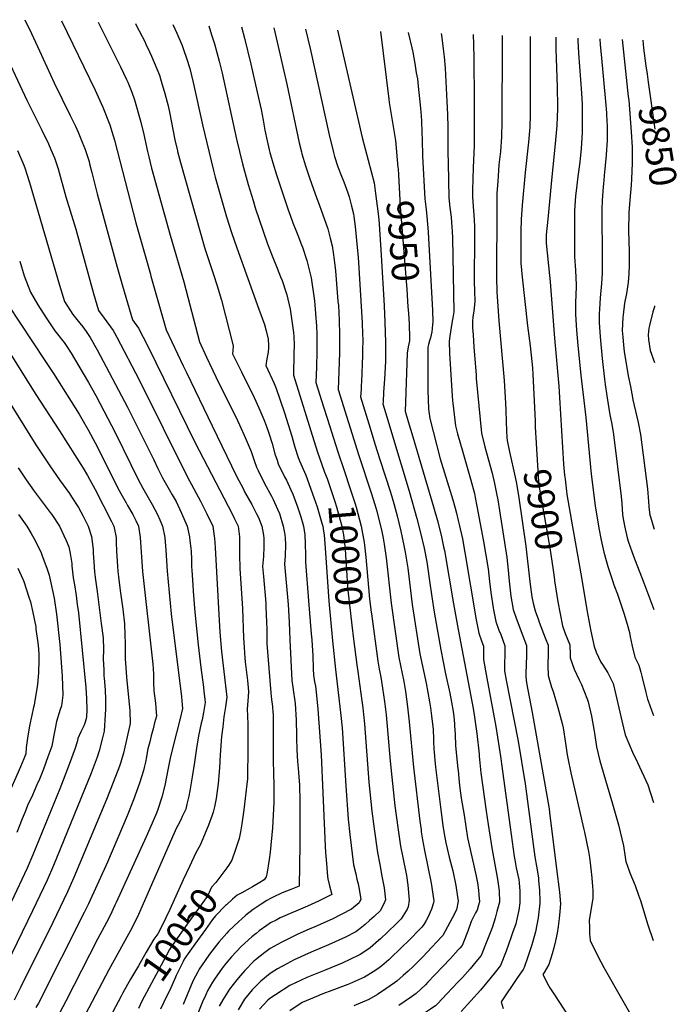
# Model space of a CAD drawing. Units: inches. Extents: x 2629989 to 2635287, y 1469176 to 1475091.
# Drawn here: x 2634532 to 2635234, y 1473890 to 1474940 of the extents above; entities that cross this region are included whole.
import ezdxf
from ezdxf.enums import TextEntityAlignment as Align

# ---------------------------------------------------------------- set-up
doc = ezdxf.new("R2010")
doc.units = ezdxf.units.IN
doc.header["$MEASUREMENT"] = 0
doc.layers.add('tile_2909_05_contour_10ft', color=17, linetype='Continuous')
doc.styles.add('Arial', font='arial.ttf')

msp = doc.modelspace()

# ---------------------------------------------------------------- linework, layer by layer
at = {"layer": 'tile_2909_05_contour_10ft'}
for p, q in [((2635174.8, 1474919.1, 9860), (2635179.2, 1474878.5, 9860)), ((2635179.2, 1474878.5, 9860), (2635181.5, 1474858.2, 9860))]:
    msp.add_line(p, q, dxfattribs=at)
for points, elevation in [([(2634537.5, 1474940.3), (2634544.8, 1474925.6), (2634553.4, 1474907.1), (2634568.8, 1474873.1), (2634586, 1474838.1), (2634591.6, 1474826.7), (2634594.4, 1474820.5), (2634597.4, 1474813.3), (2634602, 1474802), (2634604.4, 1474794.5), (2634606.1, 1474788.9), (2634606.7, 1474786.7), (2634609, 1474777.4), (2634614.6, 1474754.4), (2634636.2, 1474676.3), (2634641.9, 1474656.5), (2634652.5, 1474620.3), (2634658.8, 1474611.4), (2634668.8, 1474592.2), (2634719.3, 1474488.9), (2634758.7, 1474413.4), (2634761.1, 1474408.7), (2634765.1, 1474400), (2634766.7, 1474388.7), (2634766.8, 1474377.3), (2634766.8, 1474370), (2634767, 1474354.9), (2634769.9, 1474312.2), (2634771, 1474280.9), (2634771.5, 1474270.6), (2634772.5, 1474259.2), (2634772.8, 1474255.4), (2634775, 1474235.6), (2634776.2, 1474223.7), (2634775.4, 1474213.3), (2634774.7, 1474205.3), (2634775.2, 1474197.6), (2634775.7, 1474188.8), (2634775.4, 1474149.7), (2634775.3, 1474144.7), (2634775, 1474130.3), (2634774.1, 1474121.9), (2634773.5, 1474115.6), (2634771.2, 1474097.7), (2634769.1, 1474082.7), (2634767.7, 1474073.9), (2634766.1, 1474067), (2634763.2, 1474057.3), (2634762.4, 1474055.2), (2634758.3, 1474043.7), (2634754.8, 1474038.2)], 10050), ([(2634576.8, 1474939), (2634612.5, 1474865.2), (2634620.8, 1474846.9), (2634628.3, 1474828.3), (2634631.8, 1474816.3), (2634633.2, 1474811.7), (2634656.2, 1474723.5), (2634671.5, 1474669), (2634672.1, 1474666.7), (2634688.5, 1474609.4), (2634706.6, 1474571.1), (2634710, 1474563.9), (2634737.3, 1474507.2), (2634763.5, 1474453.6), (2634770.4, 1474440.2), (2634772.1, 1474436.8), (2634779.8, 1474423.3), (2634784.9, 1474413.4), (2634786.8, 1474409.3), (2634790.3, 1474400), (2634792.3, 1474390.5), (2634792.7, 1474387.1), (2634792.7, 1474378.4), (2634792.1, 1474367.8), (2634791.2, 1474357.2), (2634792.3, 1474346.5), (2634794.7, 1474318.1), (2634794.9, 1474314.1), (2634795.6, 1474297.7), (2634795.7, 1474290.6), (2634795.7, 1474284.5), (2634795.9, 1474274.8), (2634799.9, 1474222.2), (2634800.8, 1474215.1), (2634801.7, 1474207.9), (2634802.2, 1474201.4), (2634802.4, 1474199.4), (2634802.6, 1474183.6), (2634802.4, 1474149.8), (2634802.8, 1474137.1), (2634803.4, 1474123.1), (2634803.1, 1474105.4), (2634801.7, 1474078.2), (2634799.4, 1474052.5), (2634798.2, 1474044.5), (2634795.8, 1474028.8), (2634795.1, 1474026), (2634792.9, 1474023), (2634788.3, 1474020.1), (2634780.5, 1474015.5), (2634769.2, 1474009.1), (2634764.3, 1474006.4), (2634759.1, 1474002.2), (2634752.8, 1473996.3)], 10040), ([(2634616, 1474937.7), (2634639.5, 1474889.9), (2634646, 1474876.4), (2634647.4, 1474873.5), (2634651.6, 1474863.1), (2634654.7, 1474854.8), (2634656.2, 1474849.8), (2634660.1, 1474835.9), (2634661.4, 1474830.9), (2634664.4, 1474818), (2634668.5, 1474799.8), (2634669.8, 1474794.2), (2634672.8, 1474781.9), (2634692.6, 1474710.5), (2634707.2, 1474660.7), (2634723.9, 1474596.7), (2634731.5, 1474580.2), (2634741.4, 1474559.5), (2634764.4, 1474512.8), (2634766.5, 1474508.3), (2634772.8, 1474494.8), (2634779.1, 1474479.8), (2634782.3, 1474470.2), (2634784.9, 1474463.1), (2634786.4, 1474459.4), (2634793.3, 1474445.7), (2634800.8, 1474432.2), (2634802.6, 1474428.7), (2634807.3, 1474418.4), (2634809.2, 1474413.5), (2634813.4, 1474400), (2634814.8, 1474393.1), (2634815.1, 1474390.7), (2634815.4, 1474387.3), (2634815.6, 1474380.6), (2634815.2, 1474368.5), (2634814.5, 1474359.5), (2634818.4, 1474316.5), (2634819.6, 1474297.6), (2634820.2, 1474278.9), (2634822.6, 1474235.4), (2634823.4, 1474228.2), (2634824.3, 1474222.9), (2634825.4, 1474215.8), (2634825.9, 1474211.1), (2634827, 1474193), (2634827.5, 1474177.2), (2634827.5, 1474174.3), (2634827.8, 1474161.6), (2634828.6, 1474149.1), (2634829.2, 1474141.9), (2634830.3, 1474128.1), (2634830.5, 1474124.2), (2634831, 1474106.3), (2634831, 1474083.2), (2634830.9, 1474060.4), (2634830.2, 1474016.2), (2634821.3, 1474012.5), (2634812.2, 1474008.9), (2634810.1, 1474008), (2634803.8, 1474005.1), (2634799.8, 1474003.1), (2634795.8, 1474000.8), (2634789.6, 1473997), (2634781.3, 1473991.3), (2634773.5, 1473985.1), (2634769.2, 1473981.4), (2634765.9, 1473978.6), (2634755, 1473968), (2634753.2, 1473966), (2634744.7, 1473956.5), (2634737, 1473946.7), (2634734.7, 1473943.6), (2634730.1, 1473937), (2634723.6, 1473927.6), (2634722.1, 1473924.9), (2634717.1, 1473915.5), (2634714.9, 1473910.5), (2634706.5, 1473889.8)], 10030), ([(2634655.5, 1474936.4), (2634656.8, 1474933.7), (2634665.5, 1474917), (2634666.8, 1474914.1), (2634670.6, 1474906), (2634672.8, 1474901.4), (2634681.1, 1474881.1), (2634683.1, 1474874.7), (2634686.9, 1474861.7), (2634690.4, 1474848.3), (2634691.9, 1474841.5), (2634697.8, 1474812.1), (2634700.4, 1474800.4), (2634700.6, 1474799.6), (2634703.8, 1474787.9), (2634724.9, 1474712.5), (2634729.8, 1474696.2), (2634738.7, 1474669.6), (2634742.9, 1474656.6), (2634747.3, 1474641), (2634760, 1474592.6), (2634759.5, 1474587.6), (2634759.3, 1474584), (2634768.7, 1474564.7), (2634782.3, 1474537.3), (2634787.2, 1474526.3), (2634792.7, 1474513.8), (2634795, 1474507.5), (2634797.8, 1474499.4), (2634801.5, 1474488.2), (2634804.5, 1474477.4), (2634806.7, 1474470.4), (2634808, 1474466.5), (2634814.7, 1474452.7), (2634816.7, 1474449.2), (2634821.5, 1474439), (2634823.6, 1474434.4), (2634828.5, 1474420.6), (2634831.9, 1474410.1), (2634834.9, 1474400), (2634836.2, 1474390.7), (2634836.6, 1474381.3), (2634837.1, 1474369.3), (2634837, 1474361.8), (2634840.4, 1474320.4), (2634843.2, 1474285.4), (2634843.8, 1474278.8), (2634844.2, 1474272.8), (2634844.8, 1474262.3), (2634845.4, 1474248), (2634845.7, 1474241.2), (2634846.4, 1474236.6), (2634846.8, 1474234.1), (2634847.6, 1474229.5), (2634848.4, 1474223), (2634850.2, 1474204.8), (2634853.7, 1474156.3), (2634858, 1474058.8), (2634858.3, 1474051.9), (2634859.3, 1474040.3), (2634860.7, 1474026.4), (2634861, 1474024), (2634862.7, 1474016.4), (2634865.1, 1474007.3), (2634851.1, 1474000.2), (2634839.3, 1473994.9), (2634810.1, 1473982.3), (2634805.6, 1473980), (2634799.8, 1473977), (2634795.7, 1473974.2), (2634787.7, 1473968.3), (2634784.3, 1473965.8), (2634779.8, 1473962.1), (2634768.3, 1473951.9), (2634758, 1473940.7), (2634752.2, 1473933.6), (2634748.2, 1473928.6), (2634739.8, 1473916.8), (2634737.7, 1473913.6), (2634732.9, 1473905.2), (2634730.2, 1473899.4), (2634727.2, 1473892.7), (2634712.1, 1473855.4)], 10020), ([(2634695.4, 1474935.1), (2634699.8, 1474926), (2634705.3, 1474912.7), (2634707.4, 1474907.5), (2634710.1, 1474899.1), (2634713.5, 1474888.2), (2634717.2, 1474873.2), (2634727.4, 1474826.8), (2634738.6, 1474781), (2634740.8, 1474772.4), (2634752.8, 1474730.2), (2634758.2, 1474713.4), (2634763.8, 1474696.8), (2634787.4, 1474631.5), (2634793.3, 1474615.1), (2634795, 1474608.6), (2634797.2, 1474599.5), (2634797.7, 1474593.2), (2634797.7, 1474590.2), (2634797.3, 1474585.7), (2634795.8, 1474578.5), (2634794.6, 1474571.3), (2634803.5, 1474552.2), (2634805.9, 1474547), (2634814.6, 1474520.9), (2634822.6, 1474496.2), (2634825.8, 1474484.4), (2634829.1, 1474473.4), (2634830.8, 1474469.8), (2634837.4, 1474454.6), (2634846, 1474430.7), (2634849.4, 1474420.6), (2634853.9, 1474405.7), (2634854.6, 1474403.2)], 10010), ([(2634733.8, 1474933.8), (2634736.9, 1474924), (2634739.9, 1474914.4), (2634744.9, 1474896), (2634748, 1474883.2), (2634763.6, 1474813), (2634770, 1474786.7), (2634775.9, 1474764.4), (2634781.1, 1474747.4), (2634783.5, 1474739.8), (2634796.6, 1474701.3), (2634801.4, 1474688.3), (2634806.7, 1474675.1), (2634810.4, 1474666.2), (2634812, 1474662), (2634816.4, 1474648.9), (2634817, 1474646.8), (2634820.8, 1474631.5), (2634824.3, 1474606.6), (2634824.6, 1474602.4), (2634825, 1474593.3), (2634824.6, 1474584.1), (2634824.4, 1474561), (2634849.5, 1474480.1), (2634857.5, 1474457.7)], 10000), ([(2634768.9, 1474932.6), (2634772.1, 1474920.5), (2634778.6, 1474892.9), (2634785.6, 1474863.1), (2634789.7, 1474844.4), (2634791.8, 1474833.3), (2634793.7, 1474822.4), (2634796, 1474811.2), (2634798.2, 1474801.6), (2634799, 1474798.5), (2634802.2, 1474787.5), (2634806.2, 1474774.8), (2634818.9, 1474736.6), (2634820.6, 1474731.7), (2634823.7, 1474723.7), (2634826.7, 1474715.9), (2634828.9, 1474710.6), (2634832.9, 1474700.2), (2634833.7, 1474697.7), (2634838.5, 1474683.3), (2634843.1, 1474665), (2634846.6, 1474640.3), (2634847, 1474636), (2634847.8, 1474626.8), (2634848.8, 1474613.5), (2634849.3, 1474604.8), (2634849.2, 1474595.6), (2634849.2, 1474586.6), (2634848.9, 1474569.8), (2634848.2, 1474553.3), (2634856.4, 1474527.4), (2634860.3, 1474515.3), (2634871.7, 1474479.5), (2634878.4, 1474459.4)], 9990), ([(2634803.1, 1474931.5), (2634804.6, 1474925.7), (2634817.1, 1474871.5), (2634830.4, 1474808.9), (2634832.7, 1474799.3), (2634833.2, 1474797.3), (2634837, 1474784.6), (2634841.2, 1474771.8), (2634843.3, 1474765.6), (2634849.2, 1474749.7), (2634850.6, 1474746.1), (2634855.2, 1474733.2), (2634860.9, 1474717.1), (2634863.5, 1474707.3), (2634865.6, 1474699.1), (2634866.7, 1474692), (2634867.8, 1474684.2), (2634869.1, 1474672.6), (2634871.7, 1474640.2), (2634872.1, 1474635.3), (2634872.9, 1474619.9), (2634873, 1474617.1), (2634873.4, 1474607.1), (2634873.4, 1474595.3), (2634873.3, 1474585), (2634872, 1474545.7), (2634894.1, 1474475.3), (2634907, 1474435.8), (2634911, 1474423.2), (2634913.1, 1474416.1), (2634914.4, 1474411.3), (2634918.1, 1474396.3), (2634920, 1474387.3), (2634921, 1474381), (2634923, 1474366.4), (2634928.5, 1474317.8), (2634936.5, 1474260.1), (2634938.3, 1474251.5), (2634941.9, 1474234.3), (2634943.7, 1474223.7), (2634946, 1474207.4), (2634947.7, 1474191.3), (2634952.2, 1474143), (2634959, 1474085.3), (2634960.3, 1474076.3), (2634960.6, 1474073.9), (2634961.9, 1474065.4), (2634964.2, 1474054.2), (2634971.2, 1474019.3), (2634974.1, 1474000.6), (2634973.5, 1473998.4), (2634971.6, 1473991.6), (2634967.5, 1473982.6), (2634965.9, 1473979.4), (2634963.3, 1473975.2), (2634961.3, 1473972.4), (2634958.4, 1473969.4), (2634948.9, 1473959.7), (2634928.2, 1473939.6), (2634925.9, 1473937.4), (2634918.6, 1473931.2), (2634914.3, 1473928), (2634909.2, 1473924.6), (2634903.5, 1473921.2), (2634899.9, 1473919.2), (2634884, 1473912.1), (2634882.1, 1473911.3), (2634868, 1473905.8), (2634852.8, 1473900.2), (2634850.6, 1473899.3), (2634833.5, 1473892), (2634820.2, 1473883)], 9980), ([(2634837.2, 1474930.3), (2634842.1, 1474909.7), (2634862.3, 1474817.5), (2634866.9, 1474798.7), (2634868, 1474794.4), (2634871.7, 1474783.3), (2634875.5, 1474773.4), (2634877.8, 1474767.5), (2634882.1, 1474755.7), (2634883.6, 1474751.3), (2634885.8, 1474742.9), (2634888.2, 1474733.2), (2634888.6, 1474730.5), (2634889.9, 1474719.6), (2634893.3, 1474686.7), (2634893.7, 1474681.3), (2634897.5, 1474616.9), (2634897.9, 1474604.8), (2634898.1, 1474599.2), (2634898, 1474587.1), (2634897.9, 1474582.4), (2634896.8, 1474554.1), (2634896.6, 1474550.6), (2634896.3, 1474545.8), (2634895.9, 1474538), (2634906.1, 1474504.6), (2634911.2, 1474487.9), (2634916.4, 1474471.1), (2634927.6, 1474436.2), (2634931.2, 1474424.4), (2634935.2, 1474409.7), (2634936.6, 1474403.8), (2634938.7, 1474394.6), (2634942, 1474379.3), (2634943.4, 1474372.4), (2634946.2, 1474355.2), (2634951, 1474316.5), (2634958.9, 1474264.1), (2634965.7, 1474232.6), (2634969.4, 1474212.9), (2634970.3, 1474206.5), (2634971.5, 1474197.8), (2634973.1, 1474183.1), (2634973.5, 1474173.1), (2634973.6, 1474169.9), (2634973.9, 1474162.9), (2634974.2, 1474158.6), (2634975, 1474150.6), (2634975.8, 1474142.9), (2634981, 1474100.3), (2634983.7, 1474080.7), (2634985.1, 1474071.8), (2634986.8, 1474062.5), (2634988.1, 1474056.2), (2634990.3, 1474047.1), (2634994.1, 1474032.3), (2634997.6, 1474016.9), (2635000, 1474000), (2635000, 1474000), (2634998.3, 1473991), (2634993.7, 1473982.1), (2634983.6, 1473963.6), (2634982.6, 1473962.5), (2634971.7, 1473950.9), (2634962.2, 1473940.8), (2634951.9, 1473930.5), (2634946.6, 1473925.6), (2634941.4, 1473920.9), (2634934.5, 1473914.9), (2634932, 1473912.9), (2634922.9, 1473906.5), (2634913.7, 1473900.6), (2634904.5, 1473895.3), (2634888.5, 1473888.5)], 9970), ([(2634871.3, 1474929.2), (2634874.3, 1474915.2), (2634897.4, 1474814.5), (2634910.2, 1474766.4), (2634911.8, 1474755), (2634914.7, 1474733.1), (2634915.4, 1474726.7), (2634915.6, 1474722.1), (2634917.7, 1474689), (2634920.9, 1474635.2), (2634921.7, 1474617.7), (2634922.4, 1474595.9), (2634922.5, 1474582.2), (2634922.4, 1474575.8), (2634921.5, 1474556.8), (2634920.4, 1474542.9), (2634919.8, 1474532.6), (2634919.7, 1474530.4), (2634922.3, 1474521.4), (2634938.7, 1474466.9), (2634947.8, 1474437.5), (2634955.9, 1474408.1), (2634959.9, 1474392.9), (2634963.7, 1474376.5), (2634966.4, 1474362.1), (2634967.3, 1474357.2), (2634969.5, 1474341.7), (2634971.8, 1474324.6), (2634974.5, 1474308.3), (2634981.3, 1474268.1), (2634986.6, 1474242.7), (2634991, 1474221.9), (2634992.8, 1474212.2), (2634994.5, 1474202.4), (2634995.2, 1474197), (2634996, 1474189.3), (2634996.1, 1474187.2), (2634996.6, 1474178), (2634997.2, 1474166.1), (2634998, 1474155.3), (2634999.7, 1474141.2), (2635000, 1474139.4)], 9960), ([(2634916.9, 1474927.7), (2634925.8, 1474855.4), (2634926.5, 1474851.9), (2634933.2, 1474811.3), (2634935.7, 1474782.5), (2634935.8, 1474781.3)], 9950), ([(2634946.7, 1474926.7), (2634950.5, 1474910.4), (2634951.5, 1474905.5), (2634953.6, 1474893.4), (2634955.3, 1474883.6), (2634956.5, 1474877.1), (2634957.4, 1474869.5), (2634959.8, 1474846.1), (2634960.6, 1474837.4), (2634960.9, 1474832.3), (2634961.3, 1474819.6), (2634961.4, 1474812.5), (2634961.8, 1474794.7), (2634964.4, 1474749.3), (2634965.3, 1474740.7), (2634966.1, 1474734.2), (2634967.5, 1474718.3), (2634967.8, 1474713.5), (2634972.5, 1474630.2), (2634972.9, 1474617.8), (2634972.7, 1474615.1), (2634972.2, 1474610.8), (2634971.8, 1474607.3), (2634971.1, 1474604.3), (2634970.3, 1474601.1), (2634969.2, 1474597.6), (2634968.4, 1474594), (2634967.7, 1474590.9), (2634967.7, 1474545), (2634968.2, 1474525), (2634969.6, 1474514.9), (2634980.9, 1474471.9), (2634986.7, 1474452.3), (2634994.1, 1474428.3), (2634996.7, 1474419.3), (2634998.1, 1474413.9), (2635000, 1474406.1)], 9940), ([(2634981.9, 1474925.5), (2634982.1, 1474923.8), (2634984, 1474909.1), (2634984.9, 1474900.7), (2634986, 1474888.7), (2634988, 1474853), (2634988.7, 1474839.2), (2634988.9, 1474825.3), (2634988.9, 1474798.5), (2634989.1, 1474787.6), (2634990.1, 1474750.4), (2634991, 1474739.9), (2634992.3, 1474729.5), (2634993.2, 1474719.1), (2634993.5, 1474714.6), (2634993.8, 1474707.4), (2634995.3, 1474628.8), (2634994.3, 1474622.4), (2634993.7, 1474618.6), (2634992.5, 1474611.9), (2634990.9, 1474602.7), (2634990.4, 1474597.3), (2634990.7, 1474584.3), (2634993.6, 1474539), (2634994, 1474534), (2634994.3, 1474531.3), (2634997.1, 1474507), (2634999.3, 1474498.5), (2635000, 1474496.2)], 9930), ([(2634509.8, 1474917.6), (2634539.6, 1474854.3), (2634555.7, 1474822.3), (2634562.8, 1474808), (2634565.5, 1474801.9), (2634569.4, 1474792.9), (2634572, 1474784.4), (2634573, 1474781.1), (2634581.2, 1474751.5), (2634591.9, 1474716.9), (2634610.9, 1474648.2), (2634616.2, 1474630.1), (2634622.2, 1474621.8), (2634631.7, 1474608.7), (2634633.3, 1474606.4), (2634635.8, 1474601.7), (2634659.5, 1474556), (2634710.8, 1474453.2), (2634725.1, 1474426.8), (2634731.8, 1474413.4), (2634738.1, 1474400), (2634739.6, 1474389.5), (2634739.9, 1474387.4), (2634740.5, 1474377.3), (2634745, 1474299.6), (2634745.7, 1474286.9), (2634747.5, 1474266.4), (2634751.8, 1474229.7), (2634753.1, 1474217.8), (2634751.7, 1474207.3), (2634750, 1474196.7), (2634748.7, 1474186.2), (2634747.5, 1474175.7), (2634746.1, 1474156.1), (2634745.2, 1474142.3), (2634743.7, 1474125.7), (2634741.7, 1474109.6), (2634740.1, 1474100.7), (2634738.6, 1474095), (2634737.6, 1474092), (2634733.5, 1474081.1), (2634729.4, 1474071), (2634724.7, 1474059.8), (2634720, 1474051.5), (2634713.2, 1474037.2), (2634706.4, 1474022.9), (2634692.3, 1473991.4), (2634688, 1473982.4)], 10060), ([(2635015.8, 1474924.4), (2635016.4, 1474913.9), (2635016.6, 1474899.3), (2635017.1, 1474853.6), (2635017.1, 1474821.7), (2635016.9, 1474805.7), (2635015.9, 1474782.8), (2635015.4, 1474758.3), (2635015.4, 1474751.4), (2635016, 1474741), (2635016.7, 1474732.2), (2635017.2, 1474720.1), (2635017.5, 1474707.8), (2635017.4, 1474692.7), (2635017.1, 1474677.9), (2635017, 1474660.7), (2635017.3, 1474651.2), (2635017.8, 1474639.9), (2635016.5, 1474629.3), (2635015.6, 1474623.3), (2635015.1, 1474618.3), (2635015.4, 1474611.8), (2635015.8, 1474604.3), (2635016.6, 1474590.9), (2635019, 1474561.6), (2635019.3, 1474557.6), (2635024.7, 1474499.2), (2635028.5, 1474484.8), (2635036.1, 1474456.8), (2635038.8, 1474445.5), (2635040.9, 1474434.8), (2635042.1, 1474428.2), (2635043.9, 1474416.7), (2635051.8, 1474366.6), (2635053.3, 1474353), (2635054.5, 1474341.6), (2635056.2, 1474325.5), (2635058.6, 1474311.2), (2635061.8, 1474301.9), (2635063.5, 1474297.3), (2635068.4, 1474285), (2635073, 1474272.8), (2635072.8, 1474262.2), (2635072.3, 1474242.8), (2635072.3, 1474239.6), (2635072.9, 1474233), (2635078.9, 1474201.3), (2635096.9, 1474098.5), (2635097.4, 1474094.8), (2635105, 1474034.5), (2635107.9, 1474009.7), (2635109.1, 1473997.4), (2635108.4, 1473989.2), (2635107.6, 1473981.7), (2635106.5, 1473973.1), (2635105.4, 1473966.1), (2635103.9, 1473957.9), (2635102.1, 1473950.5), (2635100.4, 1473943.9), (2635096.7, 1473932.5), (2635091.7, 1473924.1), (2635090.4, 1473922), (2635096.4, 1473910.3), (2635097.9, 1473907.6), (2635103.5, 1473899), (2635116.5, 1473878.9)], 9920), ([(2635046.9, 1474923.4), (2635047, 1474914.5), (2635046.7, 1474831.6), (2635046.2, 1474815.4), (2635045.1, 1474799.6), (2635043.5, 1474785.6), (2635042.2, 1474767.7), (2635041.3, 1474755.1), (2635041.3, 1474752.5), (2635041.1, 1474740.4), (2635041, 1474665.4), (2635041.3, 1474649.9), (2635043.4, 1474619.2), (2635049.1, 1474555.4), (2635050.5, 1474531.3), (2635050.8, 1474523.8), (2635051, 1474511.8), (2635051.5, 1474501.9), (2635052, 1474494.8), (2635052.3, 1474491.3), (2635054.7, 1474479.5), (2635060.8, 1474452.2), (2635062.2, 1474445.6), (2635064.7, 1474430.2), (2635072, 1474378.7), (2635076.3, 1474340.7), (2635078.7, 1474324.7), (2635079.9, 1474317.9), (2635082.2, 1474309.9), (2635085.5, 1474300.3), (2635086.4, 1474297.6), (2635092.9, 1474281.1), (2635096.1, 1474273.1), (2635095.9, 1474262.1), (2635095.6, 1474253.9), (2635095.6, 1474251), (2635095.9, 1474240.8), (2635099.6, 1474228.2), (2635101.3, 1474223.8), (2635106.2, 1474206.6), (2635110.8, 1474189.5), (2635111.9, 1474185), (2635114.5, 1474168.8), (2635116.4, 1474156.1), (2635117.1, 1474152.6), (2635120.2, 1474137), (2635134.2, 1474076.7), (2635134.9, 1474073.7), (2635139, 1474053.1), (2635140, 1474046.8), (2635140.9, 1474041), (2635142, 1474031.5), (2635142.3, 1474028.7), (2635143.2, 1474016), (2635143.5, 1474011.2), (2635143.7, 1474003.2), (2635142.1, 1473994.5), (2635139.7, 1473980), (2635139.9, 1473972.1), (2635140, 1473966.6), (2635140.2, 1473964.4), (2635140.3, 1473962.3), (2635140.8, 1473958.1), (2635148.9, 1473941.4), (2635155.5, 1473929.3), (2635191.8, 1473865.7)], 9910), ([(2635076.8, 1474922.4), (2635076.8, 1474915.7), (2635076.9, 1474842.1), (2635076.9, 1474838.7), (2635076.4, 1474825.5), (2635075, 1474809.6), (2635071.4, 1474777.4), (2635068.2, 1474742.3), (2635067, 1474727.1), (2635066.9, 1474714.7), (2635066.9, 1474691.5), (2635066.8, 1474680.7), (2635068.2, 1474665.7), (2635074, 1474613.9), (2635076.7, 1474592.5), (2635078.5, 1474575.6), (2635079.1, 1474569), (2635079.5, 1474561.7), (2635082.1, 1474512.4), (2635082.1, 1474506.5), (2635082.5, 1474499.7), (2635082.8, 1474494.7)], 9900), ([(2635104.2, 1474921.5), (2635104.2, 1474916.9), (2635104.3, 1474909.3), (2635105.7, 1474868.5), (2635105.9, 1474847.6), (2635105.9, 1474844.9), (2635105.6, 1474836.7), (2635105.2, 1474827.3), (2635103.8, 1474811.8), (2635099.1, 1474765.4), (2635095.5, 1474727.4), (2635094, 1474710.9), (2635094, 1474702), (2635097.4, 1474667.3), (2635098.1, 1474660.6), (2635102.7, 1474600.7), (2635107.5, 1474549.5), (2635108.2, 1474537.3), (2635112.3, 1474466.1), (2635113.5, 1474454.6), (2635114, 1474450.4), (2635115.5, 1474437.6), (2635116, 1474434), (2635121.8, 1474399.5), (2635122.5, 1474395.4), (2635132, 1474343.3), (2635137.1, 1474311), (2635141.6, 1474288.2), (2635145, 1474271.7), (2635147.2, 1474265.6), (2635152.2, 1474255.2), (2635153.8, 1474252.4), (2635159.6, 1474243.6), (2635162.5, 1474237.9), (2635165.4, 1474232.3), (2635168.3, 1474220.1), (2635174.4, 1474192.6), (2635178.3, 1474177.7), (2635185.8, 1474159.2), (2635191.3, 1474148), (2635202.3, 1474124.3), (2635208.3, 1474105.3)], 9890), ([(2635127.5, 1474920.7), (2635127.6, 1474918.1), (2635128.3, 1474904.7), (2635131.5, 1474862), (2635132.1, 1474850), (2635132.4, 1474840.5), (2635132.4, 1474829), (2635132.2, 1474819.5), (2635131.3, 1474802.9), (2635129.6, 1474788.4), (2635127.5, 1474773.2), (2635125.8, 1474757.8), (2635125.3, 1474752.4), (2635124.1, 1474736.3), (2635124, 1474724.8), (2635124, 1474713.1), (2635124, 1474706.2), (2635124.2, 1474687.5), (2635125, 1474673.3), (2635125.8, 1474657.1), (2635125.6, 1474645.5), (2635125.3, 1474640.1), (2635125.3, 1474625.9), (2635126.3, 1474609), (2635127.7, 1474592.9), (2635130.8, 1474561.1), (2635136.2, 1474516.1), (2635141.9, 1474455.7), (2635146.3, 1474421.8), (2635150.1, 1474398.1), (2635152.5, 1474385), (2635155.2, 1474372.2), (2635159.5, 1474357.1), (2635164.6, 1474342.3), (2635166.2, 1474337.6), (2635169.8, 1474327.7), (2635176.8, 1474307.4), (2635180.3, 1474295.5), (2635182.6, 1474286.6), (2635183.5, 1474282.1), (2635185.5, 1474272.2), (2635188.6, 1474260.5), (2635192.7, 1474252), (2635194.8, 1474244.4), (2635196, 1474240), (2635200.2, 1474222.8), (2635202.1, 1474215.7), (2635202.7, 1474213.7), (2635206.1, 1474203.9), (2635208.5, 1474198)], 9880), ([(2635151.1, 1474919.9), (2635151.6, 1474913.6), (2635152.5, 1474903.2), (2635157.2, 1474852.9), (2635158.1, 1474841), (2635158.6, 1474830.9), (2635158.8, 1474828.2), (2635158.9, 1474816.6), (2635158.9, 1474811.8), (2635158, 1474796.2), (2635156.3, 1474780.8), (2635156, 1474778.2), (2635154.9, 1474765.3), (2635154.6, 1474761.9), (2635153.6, 1474747.9), (2635153.4, 1474737.8), (2635153.3, 1474729.4), (2635153.7, 1474692.2), (2635153.5, 1474670.1), (2635152.8, 1474659), (2635151.5, 1474643.8), (2635150.6, 1474631.4), (2635150.5, 1474626.7), (2635150.5, 1474617.2), (2635151.6, 1474602.2), (2635153.7, 1474579.1), (2635156.2, 1474556.8), (2635156.9, 1474551.3), (2635158.7, 1474539.1), (2635161.9, 1474518.9), (2635163.6, 1474510.5), (2635164.9, 1474502.5), (2635165.6, 1474497.8), (2635174, 1474431.8), (2635174.4, 1474424.3), (2635175.3, 1474412.5), (2635175.6, 1474409.9), (2635177.3, 1474400.5), (2635180.3, 1474387.8), (2635181.8, 1474383.1), (2635185.2, 1474373), (2635188.1, 1474365.4), (2635191.3, 1474357.1), (2635198.1, 1474339.6), (2635200.3, 1474333.8), (2635208.8, 1474311.1)], 9870), ([(2635197, 1474918.4), (2635197.8, 1474910.1), (2635200.3, 1474891), (2635201.5, 1474882.1)], 9850), ([(2635201.5, 1474882.1), (2635202.6, 1474873.7), (2635209.6, 1474826), (2635209.9, 1474823.7)], 9850), ([(2635181.5, 1474858.2), (2635181.9, 1474854.3), (2635184.6, 1474820.8), (2635185.5, 1474804.2), (2635185.5, 1474787.8), (2635184.9, 1474770.1), (2635184.4, 1474763.9), (2635183.4, 1474752.2), (2635182.3, 1474739), (2635182, 1474734.3), (2635181.8, 1474715.6), (2635182.4, 1474693.1), (2635182.4, 1474678.3), (2635182.1, 1474669.7), (2635181.5, 1474660.1), (2635179.6, 1474648.2), (2635177.3, 1474638), (2635175.9, 1474625.6), (2635175.6, 1474622.7), (2635175.1, 1474608.7), (2635175.6, 1474601.7), (2635176.2, 1474593.4), (2635177.1, 1474586.2), (2635178.5, 1474577.7), (2635181.4, 1474560.4), (2635184, 1474549), (2635185.9, 1474537.4), (2635186.4, 1474534.8), (2635191.9, 1474510.7), (2635194.5, 1474497.8), (2635202.1, 1474440), (2635203.2, 1474426.5), (2635203.5, 1474420.8), (2635204.6, 1474412), (2635205, 1474410), (2635208.7, 1474398), (2635209, 1474397)], 9860), ([(2634529.8, 1474800.8), (2634536.5, 1474785.2), (2634537.9, 1474781.3), (2634539.8, 1474775.7), (2634542.4, 1474766.7), (2634574.5, 1474657.1), (2634579.8, 1474639.8), (2634588.9, 1474625.8), (2634593, 1474620.6), (2634596.3, 1474616.7), (2634599.6, 1474612.7), (2634603.2, 1474607.8), (2634607.3, 1474601.4), (2634614.7, 1474588.3), (2634647, 1474527), (2634674.7, 1474471.4), (2634679.6, 1474461.6), (2634684.5, 1474451.8), (2634691.7, 1474439.1), (2634694.8, 1474433.6), (2634698.9, 1474426.3), (2634704.9, 1474414.1), (2634710.8, 1474400), (2634713.2, 1474388.6), (2634713.8, 1474384.3), (2634714.8, 1474376.7), (2634715, 1474373.2), (2634715.3, 1474364.9), (2634715.5, 1474356.8), (2634715.6, 1474353), (2634716.7, 1474337.1), (2634717.1, 1474330.8), (2634718.9, 1474308.4), (2634722.5, 1474273.6), (2634725.2, 1474249.3), (2634728.2, 1474228.3), (2634728.7, 1474223.9), (2634729.6, 1474215.5), (2634729.9, 1474211.9), (2634728.2, 1474201.3), (2634726.7, 1474193.7), (2634725.8, 1474189.8), (2634723, 1474176.4), (2634720.6, 1474163.2), (2634718.7, 1474148.5), (2634716.3, 1474132.8), (2634713.7, 1474117.9), (2634712.5, 1474112.2), (2634710.6, 1474103.4), (2634709.2, 1474098.4), (2634705.6, 1474090.4), (2634704.3, 1474087.7), (2634700.8, 1474080.9), (2634699.5, 1474078.4), (2634696.7, 1474072.1), (2634658.9, 1473986), (2634652.2, 1473972.2), (2634648.2, 1473964.8), (2634627.2, 1473926.7), (2634574.3, 1473826.4)], 10070), ([(2634935.8, 1474781.3), (2634936.3, 1474774.9), (2634938.1, 1474741), (2634945.1, 1474652.4), (2634946.4, 1474633.9), (2634946.8, 1474627.4)], 9950), ([(2634532.1, 1474682.7), (2634537, 1474667.2), (2634543.5, 1474649.6), (2634551.6, 1474636.3), (2634560.5, 1474622.4), (2634569.6, 1474608.5), (2634574, 1474603.1), (2634577.9, 1474598.1), (2634579.5, 1474595.9), (2634582.3, 1474591.8), (2634586.9, 1474584.6), (2634600, 1474563), (2634605.5, 1474553.2), (2634613.3, 1474539.4), (2634626.3, 1474515.1), (2634634, 1474499.9), (2634650.6, 1474465.7), (2634658.3, 1474450.5), (2634663.6, 1474440.6), (2634673.3, 1474423.3), (2634679, 1474412.5), (2634681.6, 1474406.7), (2634684.4, 1474400), (2634686.8, 1474388), (2634687.4, 1474383.3), (2634688.2, 1474374.6), (2634689.5, 1474352.2), (2634693.6, 1474306.5), (2634704.6, 1474218.1), (2634705.6, 1474209.7), (2634705.9, 1474205.7), (2634703.2, 1474194.8), (2634695.4, 1474164.3), (2634692.8, 1474152.8), (2634690.3, 1474140.1), (2634686.8, 1474123.6), (2634683.7, 1474111), (2634679.4, 1474097.8), (2634678, 1474094.1), (2634673.5, 1474083.2), (2634667, 1474068.7), (2634635, 1473998.7), (2634633.7, 1473995.9), (2634628.6, 1473984.8), (2634624.7, 1473977.4), (2634615, 1473959.6), (2634581.2, 1473893.4), (2634571.3, 1473874.6)], 10080), ([(2634519.4, 1474636.6), (2634558.9, 1474576.9), (2634568.2, 1474562.8), (2634587.1, 1474533.2), (2634595.5, 1474519.7), (2634600, 1474512.1), (2634605.1, 1474502.9), (2634612.6, 1474489.1), (2634638.2, 1474438.3), (2634640, 1474435.1), (2634645.6, 1474425), (2634647.2, 1474422.2), (2634652.7, 1474412.5), (2634655.9, 1474406), (2634658.7, 1474400), (2634660.6, 1474388), (2634663.3, 1474351.8), (2634674.2, 1474252.8), (2634674.6, 1474247.8), (2634674.8, 1474242.1), (2634674.9, 1474238.9), (2634674.9, 1474233.4), (2634675.4, 1474224.6), (2634677, 1474211.4), (2634677.4, 1474206.3), (2634678, 1474197.6), (2634676.1, 1474190.4), (2634674.4, 1474183.8), (2634672.4, 1474176.5), (2634670.8, 1474170), (2634669, 1474162.5), (2634667.9, 1474156.4), (2634667.5, 1474154.1), (2634666.3, 1474148.2), (2634665, 1474142.8), (2634664.2, 1474139.4), (2634660.1, 1474126), (2634653.5, 1474108.3), (2634646.6, 1474091.1), (2634625.7, 1474041.7), (2634605.4, 1473997.2), (2634600.9, 1473988.1), (2634552.1, 1473891.5), (2634549.5, 1473886.6)], 10090), ([(2635209.5, 1474635.1), (2635209.4, 1474634), (2635207.8, 1474628.7), (2635204.1, 1474614.2), (2635203.5, 1474611.2), (2635202.8, 1474604), (2635203.1, 1474599.2), (2635204.7, 1474587.3), (2635209.4, 1474574.8)], 9850), ([(2634946.8, 1474627.4), (2634947.6, 1474615.7), (2634948, 1474600.9), (2634948.1, 1474597.6), (2634946.7, 1474591.2), (2634945.7, 1474584.7), (2634943.8, 1474532.5), (2634943.5, 1474522.7), (2634946.7, 1474511.6), (2634951.7, 1474495.4), (2634973.7, 1474420.6), (2634978.2, 1474404.7), (2634982.3, 1474388.6), (2634984.4, 1474378.1), (2634985.2, 1474374.3), (2634994.9, 1474317.4), (2635000, 1474290)], 9950), ([(2634474.9, 1474606.1), (2634549.4, 1474487), (2634564.3, 1474464.3), (2634574.5, 1474449.6), (2634585.1, 1474435.1), (2634587.5, 1474431.5), (2634594.9, 1474419.9), (2634600, 1474410.7), (2634605.3, 1474400), (2634608.7, 1474389.1), (2634610.4, 1474375.3), (2634610.6, 1474371.3), (2634611.1, 1474362.1), (2634611.9, 1474351.2), (2634612.1, 1474349), (2634612.6, 1474345.3), (2634614.8, 1474330.3), (2634619.2, 1474296.4), (2634621, 1474280.9), (2634621.5, 1474268.7), (2634621.3, 1474258.1), (2634621.8, 1474247.3), (2634622, 1474240.2), (2634622.2, 1474238.1), (2634623.4, 1474225.7), (2634623.7, 1474215.3), (2634623.5, 1474204.4), (2634623.4, 1474199.2), (2634622.2, 1474181.6), (2634620.5, 1474174.5), (2634616.8, 1474160.6), (2634614.8, 1474153.7), (2634608.2, 1474136.5), (2634568.1, 1474038.2), (2634561.4, 1474022.6), (2634553.7, 1474006.2), (2634545.9, 1473989.9), (2634507.2, 1473911.2)], 10110), ([(2634521.9, 1474584.3), (2634549.2, 1474540.6), (2634574.5, 1474501.8), (2634600, 1474462), (2634604.3, 1474454.3), (2634612.5, 1474439.1), (2634630.2, 1474405.2), (2634632.7, 1474400), (2634634.9, 1474388), (2634635, 1474382.6), (2634635.3, 1474373.5), (2634636.3, 1474357.5), (2634636.8, 1474351.8), (2634637.5, 1474345.9), (2634639.4, 1474331.5), (2634642, 1474311.4), (2634643.8, 1474295.9), (2634644.4, 1474283.8), (2634644.5, 1474275.4), (2634644.5, 1474263.4), (2634644.7, 1474258.3), (2634645, 1474254.3), (2634646, 1474239), (2634647.8, 1474220.8), (2634649.5, 1474203.5), (2634650.1, 1474189.6), (2634642.7, 1474157.8), (2634641.5, 1474153.3), (2634640.8, 1474150.8), (2634640.1, 1474148.4), (2634638.7, 1474144), (2634632, 1474126.8), (2634624.7, 1474108.7), (2634589.8, 1474025.5), (2634583, 1474010), (2634567.4, 1473977.3), (2634533, 1473908.1), (2634526.1, 1473894.6)], 10100), ([(2635000, 1474496.2), (2635004.1, 1474481.6), (2635013.5, 1474449.3), (2635017.2, 1474435), (2635018.2, 1474430.7), (2635020, 1474421.4), (2635026.9, 1474383.9), (2635029.5, 1474369.3), (2635031.9, 1474354.6), (2635033.5, 1474341.1), (2635034.7, 1474329.5), (2635037.4, 1474313), (2635037.8, 1474310.7), (2635040.3, 1474298.5), (2635043.5, 1474289.3), (2635045.4, 1474284.7), (2635049.9, 1474272.4), (2635049.8, 1474261.4), (2635049.5, 1474255.1), (2635049.5, 1474250.3), (2635049.5, 1474245.7), (2635051.2, 1474236), (2635063.9, 1474170.6), (2635071.3, 1474125.4), (2635081.6, 1474047.4), (2635083.5, 1474037.6), (2635085.5, 1474025.1), (2635085.8, 1474022.6), (2635086.6, 1474011.6), (2635087, 1474000.1), (2635087.1, 1473997.9), (2635085.3, 1473982.2), (2635082.4, 1473967.3), (2635078.5, 1473953.7), (2635074.2, 1473940.7), (2635070.2, 1473929.5), (2635069.3, 1473927.2), (2635063.4, 1473918.6), (2635045.9, 1473892.6), (2635047.9, 1473885.7)], 9930), ([(2635082.8, 1474494.7), (2635083.5, 1474482.4), (2635085.6, 1474447.5), (2635086.5, 1474441.8), (2635097.9, 1474377), (2635101.4, 1474353.3), (2635102.6, 1474342.9), (2635102.8, 1474341.6)], 9900), ([(2634530.6, 1474462.2), (2634539.1, 1474449.5), (2634547.6, 1474437.5), (2634564.7, 1474414.8), (2634566.3, 1474412.5), (2634574.7, 1474400), (2634581.8, 1474384.8), (2634584.6, 1474377.9), (2634586, 1474370.9), (2634587.6, 1474360.3), (2634587.8, 1474357.9), (2634589.1, 1474344.9), (2634590.5, 1474337.5), (2634592.4, 1474326.3), (2634593.6, 1474316.7), (2634594.7, 1474307.6), (2634602.5, 1474228), (2634603.3, 1474216.4), (2634603.6, 1474204), (2634603.5, 1474197.1), (2634603, 1474194.7), (2634601.6, 1474189.9), (2634600.7, 1474187), (2634597.4, 1474180.6), (2634594.3, 1474173.5), (2634593.4, 1474170.1), (2634591.4, 1474163.2), (2634584.9, 1474145.9), (2634574.8, 1474120.1), (2634546, 1474049.4), (2634539.9, 1474035.2), (2634523.4, 1473999.6)], 10120), ([(2634857.5, 1474457.7), (2634860, 1474451), (2634868.2, 1474426.5), (2634870.1, 1474420.6), (2634875.9, 1474400), (2634877.5, 1474390.7), (2634879.3, 1474375.8), (2634879.9, 1474369.2), (2634882, 1474336.4), (2634882.4, 1474331.8), (2634883.6, 1474319.4), (2634886.6, 1474294.4), (2634888.4, 1474279.5)], 10000), ([(2634878.4, 1474459.4), (2634884.8, 1474440), (2634889.9, 1474423.9), (2634891, 1474420.3), (2634896.6, 1474400), (2634899.7, 1474382.8), (2634900.1, 1474379.7), (2634901.4, 1474367), (2634904.1, 1474334.8), (2634905.4, 1474322.2), (2634907.2, 1474308.3), (2634907.5, 1474306.6)], 9990), ([(2634530.7, 1474412.5), (2634539.7, 1474400), (2634544.5, 1474392.1), (2634548.5, 1474384.8), (2634555.1, 1474371.5), (2634555.8, 1474369.6), (2634561.5, 1474354.4), (2634563.7, 1474348), (2634568.9, 1474323.4), (2634571.3, 1474306.1), (2634574.9, 1474273.8), (2634577.4, 1474240.2), (2634578.3, 1474220), (2634576.7, 1474208.6), (2634575.3, 1474204.6), (2634571.2, 1474191.6), (2634569.8, 1474184.4), (2634568.4, 1474177.3), (2634566.4, 1474165.5), (2634562.2, 1474153.9), (2634557.4, 1474141), (2634553.3, 1474130.4), (2634550.5, 1474124.1), (2634547.5, 1474117.3), (2634545.6, 1474113.1), (2634540.6, 1474102.1), (2634537.9, 1474095.3), (2634534.9, 1474087.8), (2634529.2, 1474073.4)], 10130), ([(2634854.6, 1474403.2), (2634855.6, 1474400), (2634856.2, 1474394.9), (2634856.8, 1474390.7), (2634858.3, 1474371.5), (2634862, 1474320.1), (2634866, 1474277.8)], 10010), ([(2635000, 1474406.1), (2635001.1, 1474401.8), (2635004.4, 1474386.5), (2635007.1, 1474372), (2635019.3, 1474300.1), (2635022.1, 1474285.9), (2635025.2, 1474276.6), (2635026.9, 1474272.1), (2635026.8, 1474267.4), (2635027, 1474257.9), (2635029, 1474245.9), (2635030.4, 1474237.9), (2635040.1, 1474186.4), (2635043.8, 1474163.5), (2635045.6, 1474152.3), (2635046.2, 1474146.7), (2635055.4, 1474078.9), (2635059.7, 1474047.9), (2635060.4, 1474044.2), (2635062, 1474035.5), (2635064.5, 1474023.1), (2635065, 1474019.6), (2635065.8, 1474010.8), (2635065.8, 1474005.9), (2635065.6, 1473998.4), (2635064.5, 1473990.5), (2635062.6, 1473981), (2635061.3, 1473976.1), (2635058, 1473966.2), (2635056.3, 1473961), (2635051, 1473946.9), (2635045.1, 1473931.5), (2635039.8, 1473924.6), (2635033.7, 1473917.1), (2635023.6, 1473905.1), (2635003.1, 1473882.3)], 9940), ([(2634530.1, 1474355.4), (2634535.4, 1474343.5), (2634536.4, 1474340.9), (2634541.9, 1474324.4), (2634543.6, 1474319.3), (2634546, 1474308), (2634549.2, 1474292.8), (2634549.5, 1474290.3), (2634551.4, 1474275.5), (2634552, 1474269.1), (2634552.4, 1474263.2), (2634552.4, 1474252.6), (2634552.3, 1474248.5), (2634552.3, 1474244), (2634551.4, 1474235.1), (2634551, 1474232), (2634550.6, 1474228.8), (2634549.3, 1474220.5), (2634547.9, 1474211.8), (2634547.4, 1474209.3), (2634546.9, 1474207.1), (2634544.9, 1474198.4), (2634542.7, 1474187.2), (2634540.5, 1474174), (2634539.1, 1474164.1), (2634538.5, 1474157.4), (2634536.5, 1474152), (2634532.8, 1474143.4), (2634486.7, 1474039)], 10140), ([(2635102.8, 1474341.6), (2635103, 1474339.8), (2635106.2, 1474319.4), (2635111.2, 1474293.7), (2635114.2, 1474285.7), (2635119.1, 1474273.5), (2635119.4, 1474262.4), (2635119.4, 1474259.7), (2635123.6, 1474247.7), (2635128.9, 1474236.2), (2635131.5, 1474231.2), (2635134.1, 1474224.8), (2635137.9, 1474215), (2635138.7, 1474212.6), (2635142.2, 1474197.3), (2635144.9, 1474181.3), (2635145.3, 1474179.3), (2635147.7, 1474164.6), (2635151, 1474149.7), (2635158.8, 1474123.2), (2635164.6, 1474104), (2635170.9, 1474081.6), (2635176.2, 1474059.2), (2635178.1, 1474047), (2635178.8, 1474042.3), (2635182.3, 1474032.6), (2635183.2, 1474030.2), (2635188.7, 1474016.7), (2635192.5, 1474006.6), (2635194.6, 1474000.9), (2635202.4, 1473974.7), (2635208, 1473958)], 9900), ([(2634907.5, 1474306.6), (2634914.1, 1474256.1), (2634915.8, 1474247.5), (2634916.5, 1474244.2), (2634917.5, 1474238.9), (2634918.3, 1474234.4), (2634921.4, 1474213.2), (2634923, 1474198.7), (2634927.3, 1474149.4), (2634932.4, 1474101.7), (2634935.5, 1474078.8), (2634936.9, 1474068.8), (2634938.3, 1474058.9), (2634941.2, 1474045), (2634944.1, 1474031.1), (2634944.7, 1474027.5), (2634946.3, 1474017.1), (2634947.8, 1474001.1), (2634946.5, 1473994.2), (2634945.4, 1473991.7), (2634944.4, 1473989.7), (2634939, 1473981.1), (2634934.1, 1473976.4), (2634924.6, 1473967.1), (2634917.1, 1473959.9), (2634915.1, 1473958), (2634905.9, 1473950.3), (2634903.5, 1473948.6), (2634895.3, 1473943.1), (2634894, 1473942.4), (2634876, 1473933.9), (2634858.2, 1473926.4), (2634838.5, 1473918.6), (2634820.3, 1473910.2), (2634804.9, 1473900.3), (2634798.9, 1473896.4), (2634796.8, 1473894.4), (2634788, 1473884.9)], 9990), ([(2635000, 1474290), (2635015.8, 1474205.6), (2635016.9, 1474198.7), (2635020, 1474179.1), (2635022.3, 1474156.8), (2635022.4, 1474154.7), (2635024, 1474137.1), (2635029.8, 1474096.2), (2635031.9, 1474081.9), (2635036.1, 1474054.8), (2635041.9, 1474023.7), (2635043.7, 1474011.3), (2635043.9, 1473999), (2635041.3, 1473989), (2635039.3, 1473981.9), (2635036.6, 1473972.9), (2635035.6, 1473969.9), (2635030.7, 1473957.5), (2635024.6, 1473942.2), (2635020.7, 1473937.5), (2635012.7, 1473928.1), (2635004.4, 1473918.8), (2635000, 1473914.1)], 9950), ([(2634866, 1474277.8), (2634868.9, 1474247.1), (2634872.7, 1474216.7), (2634874.8, 1474198.1), (2634876.1, 1474185), (2634880.1, 1474123), (2634882.7, 1474087.5), (2634884.5, 1474071.1), (2634888.4, 1474038.7), (2634890.6, 1474029.2), (2634891.9, 1474023.6), (2634893.4, 1474018.6), (2634894.1, 1474014.8), (2634896, 1474002.2), (2634894.3, 1473998.5), (2634886.1, 1473991.5), (2634865.4, 1473980.9), (2634847.1, 1473972.9), (2634841.1, 1473970.4), (2634828.7, 1473964.9), (2634811, 1473956), (2634799.5, 1473949.6), (2634793.8, 1473945.5), (2634783.7, 1473937.5), (2634781.9, 1473936), (2634772.2, 1473926.2), (2634767.7, 1473921), (2634763.8, 1473916.3), (2634756, 1473906.1), (2634749, 1473894.8), (2634744.8, 1473888)], 10010), ([(2634888.4, 1474279.5), (2634891.7, 1474252.1), (2634893, 1474245.1), (2634897.2, 1474213.7), (2634898.2, 1474206.4), (2634899, 1474199.3), (2634900, 1474189.4), (2634904.7, 1474127.1), (2634907.8, 1474096.1), (2634910.3, 1474077.3), (2634913.9, 1474052.1), (2634916.2, 1474039.3), (2634918.6, 1474026.8), (2634921, 1474014.2), (2634922.5, 1474001.7), (2634920.7, 1473997.2), (2634916.6, 1473989.8), (2634910.3, 1473983.9), (2634905.5, 1473979.6), (2634900.6, 1473975.2), (2634893.7, 1473969.7), (2634890.7, 1473967.4), (2634879.7, 1473961.6), (2634861.5, 1473953.4), (2634843, 1473945.6), (2634824.8, 1473937.4), (2634817.2, 1473933.4), (2634807.2, 1473928.1), (2634799.2, 1473922.9), (2634789.4, 1473914.7), (2634783.3, 1473908.7), (2634780.2, 1473905.4), (2634771.9, 1473895.5), (2634765.1, 1473884.1)], 10000), ([(2635000, 1474139.4), (2635001.1, 1474127), (2635001.9, 1474120.6), (2635002.6, 1474115.2), (2635003.3, 1474110), (2635006.2, 1474091.8), (2635010, 1474067.7), (2635014.4, 1474047.4), (2635017.1, 1474036.4), (2635019.1, 1474026.9), (2635020.4, 1474019.8), (2635021.7, 1474011.8), (2635022.1, 1474007), (2635022.6, 1473999.5), (2635021.8, 1473996), (2635020.1, 1473990.5), (2635018.5, 1473987.5), (2635013.8, 1473978.4), (2635010.1, 1473968.2), (2635005.5, 1473956.3), (2635004.1, 1473952.9), (2635001.6, 1473950.1), (2635000, 1473948.3)], 9960), ([(2634754.8, 1474038.2), (2634753.1, 1474035.6), (2634741.4, 1474020.1), (2634736.9, 1474015), (2634735.2, 1474011.9), (2634732.7, 1474006.1), (2634725.6, 1473996.3), (2634714.2, 1473980.5), (2634703, 1473964.6), (2634691.8, 1473948.7), (2634685.4, 1473936.6), (2634662.6, 1473893.5), (2634658.8, 1473885.6)], 10050), ([(2634752.8, 1473996.3), (2634751.8, 1473995.4), (2634741.2, 1473984.3), (2634737.9, 1473980.5), (2634730.2, 1473969.9), (2634718.8, 1473954.1), (2634713.8, 1473946.8), (2634707.7, 1473938.1), (2634706.4, 1473935.6), (2634701.4, 1473925.9), (2634699.2, 1473920.9), (2634698.5, 1473919.1)], 10040), ([(2634688, 1473982.4), (2634684.4, 1473974.9), (2634679.4, 1473965.2), (2634675.4, 1473959.6), (2634667.2, 1473945.6), (2634658.8, 1473931.2), (2634650.5, 1473916.9), (2634642.2, 1473902.5), (2634640.2, 1473898.7)], 10060), ([(2635000, 1473948.3), (2634991.7, 1473939.1), (2634975.1, 1473921.4), (2634967.6, 1473913.6), (2634965, 1473911), (2634955, 1473901.7), (2634950, 1473898), (2634936.6, 1473888.7)], 9960), ([(2634698.5, 1473919.1), (2634692.4, 1473905.1), (2634689.6, 1473899.7), (2634682.4, 1473884.9)], 10040), ([(2635000, 1473914.1), (2634988, 1473901.2), (2634977.8, 1473890.6), (2634975.6, 1473888.4), (2634973, 1473886.6), (2634970.5, 1473884.8), (2634961, 1473878.4), (2634963, 1473871.3), (2634963.8, 1473868.6), (2634967.9, 1473854.3), (2634969.1, 1473849.4), (2634971.3, 1473840.6), (2634973.3, 1473829.9), (2634974.8, 1473821.2), (2634975.5, 1473813.9), (2634976.4, 1473806.4), (2634978.4, 1473794.1), (2634989.4, 1473749.3), (2634995.4, 1473727.8), (2634997.3, 1473721.2), (2635000, 1473712.8)], 9950), ([(2634640.2, 1473898.7), (2634600.3, 1473822.9), (2634594.9, 1473812.7), (2634590.4, 1473803), (2634588.7, 1473799.2), (2634579.9, 1473778.8), (2634577, 1473772.3), (2634574, 1473765.6), (2634567.6, 1473752.8), (2634551.6, 1473724.9), (2634539.1, 1473707.3), (2634537.2, 1473704.7), (2634526.5, 1473689.2)], 10060)]:
    msp.add_lwpolyline(points, dxfattribs=dict(at, elevation=elevation))

# ---------------------------------------------------------------- texts
at = {"color": 18, "style": 'Arial'}
for s, rotation, p in [('9850', -80.6661, (2635212.9, 1474805.8)), ('9950', -85.4669, (2634941, 1474704.3)), ('9900', -80.0139, (2635090.7, 1474417.8)), ('10000', -85.451, (2634879.9, 1474369.2)), ('10050', 54.8809, (2634703, 1473964.6))]:
    msp.add_text(s, height=28.8, rotation=rotation, dxfattribs=at).set_placement(p, align=Align.MIDDLE_CENTER)

doc.saveas('drawing.dxf')
